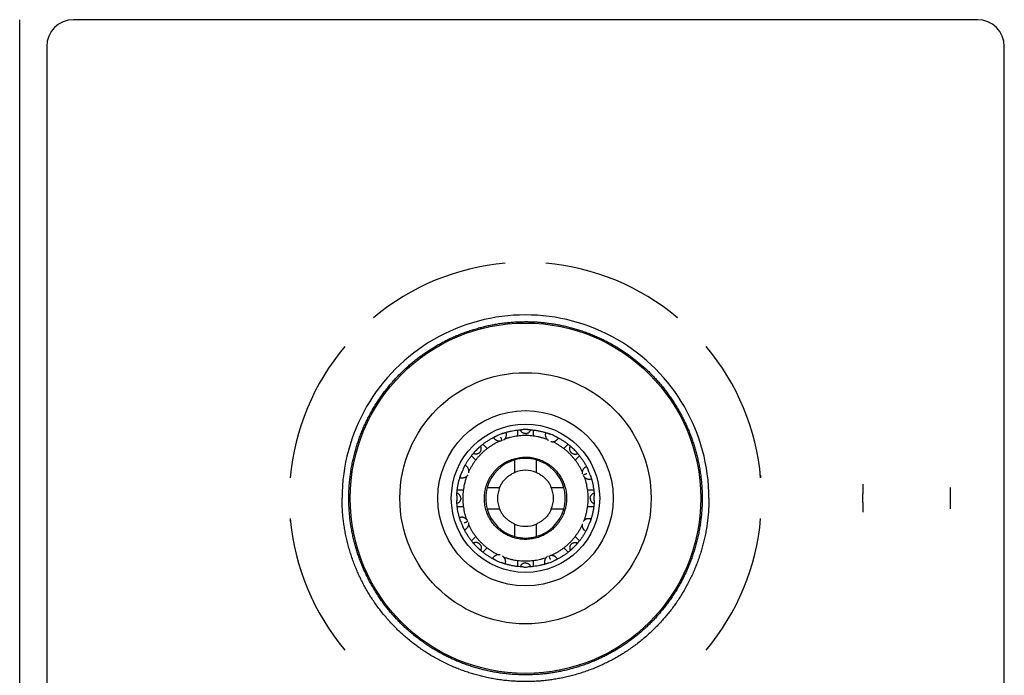
# Model space of a CAD drawing. Units: millimetres. Extents: x 8 to 994, y 10 to 620.
# Drawn here: x 449 to 521, y 235 to 283 of the extents above; entities that cross this region are included whole.
import ezdxf

# ---------------------------------------------------------------- set-up
doc = ezdxf.new("R2010")
doc.units = ezdxf.units.MM

msp = doc.modelspace()

# ---------------------------------------------------------------- linework, layer by layer
at = {"color": 7, "linetype": 'Continuous', "lineweight": 30}
for p, q in [((448.5, 212.5), (448.5, 283.5)), ((519.507, 283.5), (452.493, 283.5)), ((450.5, 281.507), (450.5, 214.493)), ((521.5, 214.493), (521.5, 281.507)), ((480.113, 264.479), (480.169, 264.5)), ((497.208, 261.445), (497.21, 261.439)), ((497.224, 261.428), (497.209, 261.439)), ((485.4, 253.065), (485.4, 252.61)), ((486.6, 252.61), (486.6, 253.065)), ((483.165, 251.683), (482.843, 252.005)), ((489.157, 252.005), (488.835, 251.683)), ((481.995, 251.157), (482.316, 250.835)), ((489.684, 250.835), (490.005, 251.157)), ((485.2, 250.657), (485.2, 250.839)), ((486.8, 250.839), (486.8, 250.657)), ((503.413, 249.725), (503.431, 249.542)), ((511, 249.042), (511, 248.317)), ((481.39, 248.6), (480.935, 248.6)), ((483.161, 248.8), (483.343, 248.8)), ((488.657, 248.8), (488.839, 248.8)), ((491.065, 248.6), (490.61, 248.6)), ((511, 247.683), (511, 248.317)), ((517.5, 248.016), (517.5, 248.789)), ((511, 247.683), (511, 246.958)), ((517.5, 247.984), (517.5, 248.016)), ((517.5, 247.211), (517.5, 247.984)), ((480.935, 247.4), (481.39, 247.4)), ((483.343, 247.2), (483.161, 247.2)), ((488.839, 247.2), (488.657, 247.2)), ((490.61, 247.4), (491.065, 247.4)), ((468.587, 246.275), (468.569, 246.458)), ((485.2, 245.161), (485.2, 245.343)), ((486.8, 245.343), (486.8, 245.161)), ((482.316, 245.165), (481.995, 244.843)), ((490.005, 244.843), (489.684, 245.165)), ((482.843, 243.995), (483.165, 244.316)), ((488.835, 244.316), (489.157, 243.995)), ((485.4, 243.39), (485.4, 242.935)), ((486.6, 242.935), (486.6, 243.39))]:
    msp.add_line(p, q, dxfattribs=at)
for radius in [13, 9.315, 6.5, 5.5]:
    msp.add_circle((486, 248), radius, dxfattribs=at)
for radius, start, end in [(17.5, 94.94433, 130.05567), (17.5, 49.94433, 85.05567), (13.6, 359.99921, 180.00079), (17.5, 139.94433, 175.05567), (17.5, 4.94433, 40.05567), (5.1, 109.75296, 114.24704), (5.1, 88.07284, 91.92716), (5.1, 64.75296, 69.24704), (5.1, 133.07284, 136.92716), (5.1, 43.07284, 46.92716), (2.95, 105.73488, 164.26405), (2.95, 74.26512, 105.73488), (2.95, 15.73595, 74.26512), (5.1, 154.75296, 159.24704), (2.075, 67.32611, 112.6774), (5.1, 19.75296, 24.24704), (2.95, 164.26512, 195.73488), (2.075, 157.32142, 202.6774), (2.075, 337.32142, 22.6774), (2.95, 344.26512, 15.73488), (5.1, 178.07284, 181.92716), (5.1, 358.07284, 1.92716), (2.95, 195.73595, 254.26512), (2.95, 285.73488, 344.26405), (17.5, 184.94433, 220.05567), (5.1, 199.75296, 204.24704), (2.075, 247.32611, 292.6774), (5.1, 334.75296, 339.24704), (17.5, 319.94433, 355.05567), (2.95, 254.26512, 285.73488), (5.1, 223.07284, 226.92716), (5.1, 313.07284, 316.92716), (5.1, 244.75296, 249.24704), (5.1, 289.75296, 294.24704), (5.1, 268.07284, 271.92716)]:
    msp.add_arc((486, 248), radius, start, end, dxfattribs=at)
for centre, major_axis, start_param, end_param in [((452.508, 281.492), (-1.425, 1.425), 5.501585, 7.064785), ((519.492, 281.492), (-1.425, -1.425), 2.359993, 3.923193)]:
    msp.add_ellipse(centre, major_axis=major_axis, ratio=0.992433, start_param=start_param, end_param=end_param, dxfattribs=at)
for points, knots in [([(480.173, 264.5), (480.172, 264.5), (480.169, 264.5), (480.169, 264.5), (480.169, 264.5)], [0, 0, 0, 0, 0.441315, 1, 1, 1, 1]), ([(491.831, 264.5), (491.831, 264.5), (491.83, 264.5), (491.827, 264.5), (491.826, 264.5)], [0, 0, 0, 0, 0.585295, 1, 1, 1, 1]), ([(472.9, 248), (472.901, 248.128), (472.903, 248.385), (472.921, 248.77), (472.949, 249.154), (472.989, 249.537), (473.04, 249.922), (473.103, 250.307), (473.178, 250.694), (473.265, 251.078), (473.363, 251.459), (473.47, 251.827), (473.584, 252.182), (473.704, 252.524), (473.834, 252.862), (473.973, 253.196), (474.121, 253.527), (474.278, 253.853), (474.445, 254.174), (474.623, 254.497), (474.813, 254.819), (475.016, 255.142), (475.228, 255.458), (475.446, 255.763), (475.668, 256.056), (475.895, 256.339), (476.129, 256.615), (476.371, 256.884), (476.62, 257.147), (476.876, 257.403), (477.14, 257.651), (477.414, 257.897), (477.701, 258.138), (477.999, 258.375), (478.304, 258.603), (478.61, 258.819), (478.917, 259.022), (479.224, 259.214), (479.537, 259.397), (479.854, 259.571), (480.176, 259.736), (480.503, 259.893), (480.834, 260.04), (481.174, 260.181), (481.524, 260.314), (481.884, 260.439), (482.247, 260.553), (482.608, 260.655), (482.965, 260.745), (483.318, 260.824), (483.674, 260.893), (484.031, 260.953), (484.389, 261.002), (484.749, 261.042), (485.11, 261.071), (485.478, 261.091), (485.853, 261.101), (486.233, 261.1), (486.614, 261.087), (486.988, 261.064), (487.355, 261.031), (487.714, 260.989), (488.073, 260.937), (488.429, 260.874), (488.784, 260.802), (489.137, 260.721), (489.487, 260.629), (489.841, 260.526), (490.197, 260.411), (490.556, 260.284), (490.911, 260.146), (491.256, 260.001), (491.592, 259.848), (491.917, 259.689), (492.238, 259.521), (492.554, 259.345), (492.865, 259.159), (493.171, 258.965), (493.471, 258.763), (493.771, 258.549), (494.069, 258.322), (494.366, 258.083), (494.655, 257.836), (494.933, 257.585), (495.198, 257.33), (495.453, 257.072), (495.7, 256.807), (495.94, 256.536), (496.172, 256.258), (496.396, 255.974), (496.612, 255.683), (496.824, 255.382), (497.031, 255.07), (497.232, 254.746), (497.423, 254.417), (497.602, 254.088), (497.768, 253.759), (497.923, 253.432), (498.068, 253.1), (498.205, 252.765), (498.332, 252.425), (498.449, 252.083), (498.557, 251.737), (498.657, 251.383), (498.749, 251.02), (498.831, 250.648), (498.903, 250.274), (498.964, 249.898), (499.013, 249.521), (499.052, 249.142), (499.08, 248.761), (499.097, 248.381), (499.099, 248.127), (499.1, 248)], [0, 0, 0, 0, 0.009353, 0.018711, 0.028072, 0.037431, 0.046784, 0.056346, 0.065915, 0.075486, 0.085055, 0.094618, 0.103414, 0.112214, 0.121014, 0.12981, 0.138607, 0.147407, 0.156206, 0.165003, 0.174252, 0.183504, 0.192757, 0.202006, 0.210802, 0.219602, 0.228402, 0.237198, 0.245995, 0.254795, 0.263594, 0.272391, 0.28164, 0.290892, 0.300145, 0.309394, 0.31819, 0.32699, 0.33579, 0.344586, 0.353383, 0.362183, 0.370983, 0.379779, 0.389028, 0.39828, 0.407533, 0.416782, 0.425578, 0.434378, 0.443178, 0.451975, 0.460771, 0.469571, 0.478371, 0.487167, 0.496416, 0.505669, 0.514921, 0.52417, 0.532966, 0.541766, 0.550566, 0.559363, 0.568159, 0.576959, 0.585759, 0.594555, 0.603804, 0.613057, 0.622309, 0.631558, 0.640355, 0.649154, 0.657954, 0.666751, 0.675547, 0.684347, 0.693147, 0.701943, 0.711192, 0.720445, 0.729697, 0.738946, 0.747743, 0.756542, 0.765342, 0.774139, 0.782935, 0.791735, 0.800535, 0.809331, 0.81858, 0.827833, 0.837085, 0.846334, 0.855131, 0.863931, 0.87273, 0.881527, 0.890323, 0.899123, 0.907923, 0.916719, 0.925968, 0.935221, 0.944474, 0.953722, 0.962974, 0.972231, 0.981491, 0.990748, 1, 1, 1, 1]), ([(483.711, 252.557), (483.722, 252.563), (483.743, 252.574), (483.782, 252.593), (483.825, 252.613), (483.866, 252.632), (483.894, 252.645), (483.906, 252.65)], [0, 0, 0, 0, 0.2064181, 0.4187012, 0.6251586, 0.837762, 1, 1, 1, 1]), ([(484.276, 252.8), (484.292, 252.806), (484.324, 252.817), (484.371, 252.833), (484.416, 252.848), (484.453, 252.86), (484.473, 252.866), (484.481, 252.869)], [0, 0, 0, 0, 0.209698, 0.425203, 0.635054, 0.851284, 1, 1, 1, 1]), ([(484.36, 252.309), (484.369, 252.315), (484.396, 252.332), (484.436, 252.367), (484.48, 252.414), (484.516, 252.465), (484.546, 252.521), (484.569, 252.581), (484.583, 252.643), (484.59, 252.706), (484.589, 252.769), (484.58, 252.832), (484.568, 252.873), (484.562, 252.893)], [0, 0, 0, 0, 0.048792, 0.143913, 0.239034, 0.334155, 0.429275, 0.524396, 0.619517, 0.714638, 0.809758, 0.904879, 1, 1, 1, 1]), ([(487.627, 252.355), (487.61, 252.362), (487.521, 252.396), (487.358, 252.449), (487.137, 252.511), (486.913, 252.562), (486.686, 252.601), (486.459, 252.63), (486.23, 252.647), (486, 252.652), (485.771, 252.647), (485.542, 252.63), (485.315, 252.601), (485.089, 252.562), (484.867, 252.512), (484.654, 252.453), (484.516, 252.406), (484.45, 252.384)], [0, 0, 0, 0, 0.017256, 0.088033, 0.158811, 0.22959, 0.300371, 0.371153, 0.441937, 0.512723, 0.583354, 0.653984, 0.724612, 0.795238, 0.865863, 0.935226, 1, 1, 1, 1]), ([(485.617, 253.086), (485.617, 253.086), (485.618, 253.086), (485.626, 253.086), (485.638, 253.087), (485.656, 253.088), (485.677, 253.09), (485.704, 253.091), (485.733, 253.093), (485.764, 253.095), (485.796, 253.096), (485.818, 253.097), (485.828, 253.097)], [0, 0, 0, 0, 0.095879, 0.19472, 0.290489, 0.388699, 0.490488, 0.595211, 0.697604, 0.802656, 0.900303, 1, 1, 1, 1]), ([(486.172, 253.097), (486.185, 253.097), (486.213, 253.096), (486.251, 253.094), (486.286, 253.092), (486.316, 253.09), (486.341, 253.089), (486.36, 253.087), (486.374, 253.086), (486.382, 253.086), (486.383, 253.086), (486.383, 253.086)], [0, 0, 0, 0, 0.12518, 0.254828, 0.367955, 0.484792, 0.590925, 0.700422, 0.802204, 0.90697, 1, 1, 1, 1]), ([(487.715, 252.28), (487.706, 252.286), (487.679, 252.303), (487.64, 252.339), (487.597, 252.386), (487.562, 252.439), (487.533, 252.495), (487.511, 252.555), (487.497, 252.617), (487.492, 252.681), (487.494, 252.744), (487.504, 252.807), (487.517, 252.847), (487.523, 252.867)], [0, 0, 0, 0, 0.049046, 0.144141, 0.239236, 0.334332, 0.429427, 0.524523, 0.619618, 0.714714, 0.809809, 0.904905, 1, 1, 1, 1]), ([(487.604, 252.841), (487.615, 252.837), (487.638, 252.83), (487.679, 252.816), (487.724, 252.8), (487.767, 252.784), (487.795, 252.774), (487.807, 252.769)], [0, 0, 0, 0, 0.206418, 0.418701, 0.625158, 0.837762, 1, 1, 1, 1]), ([(488.175, 252.613), (488.19, 252.606), (488.221, 252.591), (488.266, 252.569), (488.308, 252.548), (488.342, 252.53), (488.361, 252.521), (488.369, 252.517)], [0, 0, 0, 0, 0.210011, 0.425839, 0.636002, 0.852552, 1, 1, 1, 1]), ([(484.072, 252.23), (484.054, 252.222), (483.967, 252.184), (483.815, 252.106), (483.614, 251.993), (483.42, 251.87), (483.233, 251.738), (483.051, 251.597), (482.877, 251.447), (482.711, 251.289), (482.553, 251.123), (482.403, 250.95), (482.263, 250.769), (482.131, 250.582), (482.009, 250.389), (481.899, 250.197), (481.835, 250.067), (481.804, 250.004)], [0, 0, 0, 0, 0.017216, 0.087999, 0.158783, 0.229566, 0.30035, 0.371133, 0.441918, 0.512702, 0.583333, 0.653964, 0.724597, 0.795231, 0.865868, 0.935246, 1, 1, 1, 1]), ([(482.517, 251.725), (482.527, 251.735), (482.547, 251.754), (482.576, 251.78), (482.602, 251.803), (482.624, 251.823), (482.643, 251.839), (482.657, 251.852), (482.668, 251.861), (482.674, 251.866), (482.675, 251.867), (482.675, 251.867)], [0, 0, 0, 0, 0.12518, 0.254828, 0.367955, 0.484792, 0.590925, 0.700422, 0.802204, 0.90697, 1, 1, 1, 1]), ([(484.187, 252.239), (484.176, 252.237), (484.145, 252.23), (484.091, 252.228), (484.028, 252.231), (483.965, 252.243), (483.905, 252.262), (483.848, 252.29), (483.794, 252.324), (483.745, 252.364), (483.702, 252.411), (483.664, 252.462), (483.645, 252.5), (483.636, 252.519)], [0, 0, 0, 0, 0.049371, 0.144434, 0.239497, 0.33456, 0.429623, 0.524686, 0.619749, 0.714811, 0.809874, 0.904937, 1, 1, 1, 1]), ([(484.276, 252.267), (484.276, 252.267), (484.275, 252.269), (484.271, 252.28), (484.263, 252.3), (484.251, 252.329), (484.236, 252.366), (484.219, 252.407), (484.201, 252.452), (484.183, 252.498), (484.17, 252.528), (484.164, 252.543)], [0, 0, 0, 0, 0.052984, 0.169124, 0.289908, 0.413638, 0.538342, 0.659744, 0.77821, 0.892139, 1, 1, 1, 1]), ([(487.887, 252.207), (487.898, 252.204), (487.929, 252.197), (487.982, 252.194), (488.046, 252.196), (488.108, 252.207), (488.169, 252.225), (488.227, 252.251), (488.281, 252.285), (488.331, 252.324), (488.375, 252.37), (488.413, 252.421), (488.433, 252.458), (488.443, 252.477)], [0, 0, 0, 0, 0.049609, 0.144648, 0.239687, 0.334726, 0.429765, 0.524804, 0.619843, 0.714883, 0.809922, 0.904961, 1, 1, 1, 1]), ([(490.23, 249.929), (490.222, 249.946), (490.184, 250.033), (490.106, 250.186), (489.993, 250.386), (489.87, 250.58), (489.738, 250.768), (489.597, 250.949), (489.447, 251.123), (489.289, 251.289), (489.123, 251.447), (488.949, 251.597), (488.769, 251.738), (488.581, 251.869), (488.389, 251.991), (488.196, 252.101), (488.066, 252.165), (488.003, 252.196)], [0, 0, 0, 0, 0.017181, 0.087979, 0.158772, 0.229563, 0.300351, 0.371138, 0.441923, 0.512707, 0.583336, 0.653965, 0.724594, 0.795223, 0.865851, 0.935218, 1, 1, 1, 1]), ([(489.325, 251.867), (489.325, 251.867), (489.326, 251.866), (489.332, 251.861), (489.341, 251.853), (489.354, 251.842), (489.371, 251.827), (489.391, 251.81), (489.413, 251.79), (489.436, 251.769), (489.459, 251.747), (489.475, 251.733), (489.483, 251.725)], [0, 0, 0, 0, 0.095879, 0.19472, 0.290489, 0.388699, 0.490488, 0.595211, 0.697604, 0.802656, 0.900303, 1, 1, 1, 1]), ([(482.133, 251.325), (482.133, 251.325), (482.134, 251.326), (482.139, 251.332), (482.147, 251.341), (482.158, 251.354), (482.173, 251.371), (482.19, 251.391), (482.21, 251.413), (482.231, 251.436), (482.253, 251.459), (482.267, 251.475), (482.275, 251.483)], [0, 0, 0, 0, 0.095879, 0.19472, 0.290489, 0.388699, 0.490488, 0.595211, 0.697604, 0.802656, 0.900303, 1, 1, 1, 1]), ([(489.725, 251.483), (489.735, 251.473), (489.754, 251.453), (489.78, 251.424), (489.803, 251.398), (489.823, 251.376), (489.839, 251.357), (489.852, 251.343), (489.861, 251.332), (489.866, 251.326), (489.867, 251.325), (489.867, 251.325)], [0, 0, 0, 0, 0.12518, 0.254828, 0.367955, 0.484792, 0.590925, 0.700422, 0.802204, 0.90697, 1, 1, 1, 1]), ([(481.793, 249.888), (481.796, 249.898), (481.803, 249.929), (481.806, 249.982), (481.804, 250.046), (481.793, 250.108), (481.775, 250.169), (481.749, 250.227), (481.715, 250.281), (481.676, 250.331), (481.63, 250.375), (481.579, 250.413), (481.542, 250.433), (481.523, 250.443)], [0, 0, 0, 0, 0.047504, 0.142753, 0.238003, 0.333253, 0.428502, 0.523752, 0.619002, 0.714251, 0.809501, 0.90475, 1, 1, 1, 1]), ([(482.95, 248), (482.951, 248.064), (482.953, 248.192), (482.972, 248.382), (483.002, 248.572), (483.044, 248.759), (483.097, 248.943), (483.162, 249.124), (483.241, 249.305), (483.335, 249.487), (483.444, 249.668), (483.565, 249.84), (483.698, 250.004), (483.838, 250.154), (483.982, 250.289), (484.13, 250.411), (484.285, 250.524), (484.447, 250.627), (484.615, 250.719), (484.788, 250.801), (484.972, 250.874), (485.167, 250.937), (485.372, 250.987), (485.579, 251.024), (485.789, 251.045), (485.994, 251.052), (486.192, 251.046), (486.383, 251.028), (486.572, 250.998), (486.759, 250.956), (486.943, 250.903), (487.123, 250.838), (487.305, 250.759), (487.487, 250.665), (487.668, 250.556), (487.84, 250.435), (488.004, 250.302), (488.153, 250.163), (488.289, 250.018), (488.411, 249.871), (488.524, 249.716), (488.627, 249.554), (488.719, 249.386), (488.801, 249.212), (488.874, 249.028), (488.937, 248.833), (488.987, 248.628), (489.023, 248.421), (489.046, 248.211), (489.049, 248.07), (489.05, 248)], [0, 0, 0, 0, 0.019995, 0.039997, 0.060003, 0.08001, 0.100016, 0.120021, 0.140024, 0.162026, 0.184026, 0.206025, 0.228023, 0.25002, 0.270019, 0.290017, 0.310015, 0.330013, 0.350011, 0.370009, 0.390007, 0.412005, 0.434002, 0.456001, 0.478, 0.5, 0.520001, 0.540001, 0.56, 0.579999, 0.599998, 0.619996, 0.639994, 0.661991, 0.683988, 0.705985, 0.727982, 0.74998, 0.769978, 0.789977, 0.809976, 0.829977, 0.849978, 0.869981, 0.889985, 0.911991, 0.933997, 0.956003, 0.978006, 1, 1, 1, 1]), ([(485.2, 249.915), (485.2, 249.915), (485.2, 249.916), (485.2, 249.923), (485.2, 249.935), (485.2, 249.952), (485.2, 249.973), (485.2, 249.998), (485.2, 250.027), (485.2, 250.06), (485.2, 250.097), (485.2, 250.138), (485.2, 250.182), (485.2, 250.231), (485.2, 250.282), (485.2, 250.337), (485.2, 250.395), (485.2, 250.468), (485.2, 250.555), (485.2, 250.623), (485.2, 250.657)], [0, 0, 0, 0, 0.048546, 0.097445, 0.14745, 0.197832, 0.246375, 0.295737, 0.345101, 0.395287, 0.445752, 0.496532, 0.548278, 0.600345, 0.65434, 0.708686, 0.764125, 0.819937, 0.909176, 1, 1, 1, 1]), ([(486.8, 250.657), (486.8, 250.636), (486.8, 250.593), (486.8, 250.529), (486.8, 250.465), (486.8, 250.403), (486.8, 250.343), (486.8, 250.285), (486.8, 250.229), (486.8, 250.177), (486.8, 250.129), (486.8, 250.084), (486.8, 250.044), (486.8, 250.009), (486.8, 249.98), (486.8, 249.956), (486.8, 249.937), (486.8, 249.924), (486.8, 249.916), (486.8, 249.915), (486.8, 249.915)], [0, 0, 0, 0, 0.056286, 0.112965, 0.170875, 0.22921, 0.285496, 0.342174, 0.4001, 0.458466, 0.514238, 0.570421, 0.627955, 0.685978, 0.738856, 0.792145, 0.846782, 0.901906, 0.950953, 1, 1, 1, 1]), ([(481.719, 249.714), (481.714, 249.705), (481.697, 249.679), (481.661, 249.64), (481.614, 249.597), (481.561, 249.562), (481.505, 249.533), (481.445, 249.511), (481.383, 249.497), (481.319, 249.492), (481.256, 249.494), (481.193, 249.504), (481.153, 249.517), (481.133, 249.523)], [0, 0, 0, 0, 0.04728, 0.142552, 0.237824, 0.333096, 0.428368, 0.52364, 0.618912, 0.714184, 0.809456, 0.904728, 1, 1, 1, 1]), ([(481.159, 249.604), (481.163, 249.615), (481.17, 249.638), (481.184, 249.679), (481.2, 249.724), (481.216, 249.767), (481.226, 249.795), (481.231, 249.807)], [0, 0, 0, 0, 0.206418, 0.4187011, 0.6251585, 0.8377619, 1, 1, 1, 1]), ([(481.387, 250.175), (481.394, 250.19), (481.409, 250.221), (481.431, 250.266), (481.452, 250.308), (481.47, 250.342), (481.479, 250.361), (481.483, 250.369)], [0, 0, 0, 0, 0.210011, 0.425839, 0.636002, 0.852552, 1, 1, 1, 1]), ([(490.239, 249.815), (490.237, 249.825), (490.23, 249.856), (490.228, 249.909), (490.231, 249.972), (490.243, 250.035), (490.262, 250.095), (490.29, 250.152), (490.324, 250.206), (490.364, 250.255), (490.411, 250.298), (490.462, 250.336), (490.5, 250.355), (490.519, 250.364)], [0, 0, 0, 0, 0.0473992, 0.1426592, 0.2379193, 0.3331794, 0.4284395, 0.5236996, 0.6189597, 0.7142197, 0.8094798, 0.9047399, 1, 1, 1, 1]), ([(490.267, 249.724), (490.267, 249.724), (490.269, 249.725), (490.28, 249.729), (490.3, 249.737), (490.329, 249.749), (490.366, 249.764), (490.407, 249.781), (490.452, 249.799), (490.498, 249.817), (490.528, 249.83), (490.543, 249.836)], [0, 0, 0, 0, 0.05175, 0.168041, 0.288983, 0.412874, 0.53774, 0.659301, 0.777921, 0.891999, 1, 1, 1, 1]), ([(490.557, 250.289), (490.563, 250.278), (490.574, 250.257), (490.593, 250.218), (490.613, 250.175), (490.632, 250.134), (490.645, 250.106), (490.65, 250.094)], [0, 0, 0, 0, 0.206418, 0.418701, 0.625158, 0.837762, 1, 1, 1, 1]), ([(490.8, 249.724), (490.806, 249.708), (490.817, 249.676), (490.833, 249.629), (490.848, 249.584), (490.86, 249.547), (490.866, 249.527), (490.869, 249.519)], [0, 0, 0, 0, 0.209698, 0.425203, 0.635054, 0.851284, 1, 1, 1, 1]), ([(481.159, 249.604), (481.155, 249.593), (481.148, 249.572), (481.141, 249.549), (481.136, 249.532), (481.133, 249.525), (481.133, 249.524), (481.133, 249.524)], [0, 0, 0, 0, 0.215524, 0.437179, 0.652745, 0.874668, 1, 1, 1, 1]), ([(481.645, 249.627), (481.638, 249.61), (481.603, 249.521), (481.551, 249.358), (481.489, 249.137), (481.438, 248.913), (481.399, 248.686), (481.371, 248.458), (481.353, 248.23), (481.351, 248.076), (481.35, 248)], [0, 0, 0, 0, 0.033183, 0.171315, 0.309452, 0.447592, 0.585728, 0.72385, 0.861947, 1, 1, 1, 1]), ([(490.31, 249.639), (490.315, 249.63), (490.332, 249.603), (490.367, 249.564), (490.414, 249.52), (490.465, 249.484), (490.521, 249.454), (490.581, 249.431), (490.643, 249.417), (490.706, 249.41), (490.769, 249.411), (490.832, 249.42), (490.873, 249.432), (490.893, 249.438)], [0, 0, 0, 0, 0.047209, 0.142488, 0.237767, 0.333046, 0.428325, 0.523604, 0.618883, 0.714163, 0.809442, 0.904721, 1, 1, 1, 1]), ([(490.65, 248), (490.649, 248.076), (490.647, 248.229), (490.629, 248.458), (490.601, 248.685), (490.562, 248.911), (490.512, 249.133), (490.453, 249.346), (490.407, 249.483), (490.384, 249.55)], [0, 0, 0, 0, 0.144939, 0.289923, 0.434934, 0.57996, 0.724989, 0.867427, 1, 1, 1, 1]), ([(480.903, 248.172), (480.903, 248.185), (480.904, 248.213), (480.906, 248.251), (480.908, 248.286), (480.91, 248.316), (480.911, 248.341), (480.913, 248.36), (480.914, 248.374), (480.914, 248.382), (480.914, 248.383), (480.914, 248.383)], [0, 0, 0, 0, 0.12518, 0.254828, 0.367955, 0.484792, 0.590925, 0.700422, 0.802204, 0.90697, 1, 1, 1, 1]), ([(483.343, 248.8), (483.364, 248.8), (483.407, 248.8), (483.471, 248.8), (483.535, 248.8), (483.597, 248.8), (483.657, 248.8), (483.715, 248.8), (483.771, 248.8), (483.823, 248.8), (483.871, 248.8), (483.916, 248.8), (483.956, 248.8), (483.991, 248.8), (484.02, 248.8), (484.044, 248.8), (484.063, 248.8), (484.076, 248.8), (484.084, 248.8), (484.085, 248.8), (484.085, 248.8)], [0, 0, 0, 0, 0.056286, 0.112965, 0.170875, 0.22921, 0.285496, 0.342174, 0.4001, 0.458466, 0.514238, 0.570421, 0.627955, 0.685978, 0.738856, 0.792145, 0.846782, 0.901906, 0.950953, 1, 1, 1, 1]), ([(487.915, 248.8), (487.915, 248.8), (487.916, 248.8), (487.923, 248.8), (487.935, 248.8), (487.952, 248.8), (487.973, 248.8), (487.998, 248.8), (488.027, 248.8), (488.06, 248.8), (488.097, 248.8), (488.138, 248.8), (488.182, 248.8), (488.231, 248.8), (488.282, 248.8), (488.337, 248.8), (488.395, 248.8), (488.468, 248.8), (488.555, 248.8), (488.623, 248.8), (488.657, 248.8)], [0, 0, 0, 0, 0.048546, 0.097445, 0.14745, 0.197832, 0.246375, 0.295737, 0.345101, 0.395287, 0.445752, 0.496532, 0.548278, 0.600345, 0.65434, 0.708686, 0.764125, 0.819937, 0.909176, 1, 1, 1, 1]), ([(491.086, 248.383), (491.086, 248.383), (491.086, 248.382), (491.086, 248.374), (491.087, 248.362), (491.088, 248.344), (491.09, 248.323), (491.091, 248.296), (491.093, 248.267), (491.095, 248.236), (491.096, 248.204), (491.097, 248.182), (491.097, 248.172)], [0, 0, 0, 0, 0.095879, 0.19472, 0.290489, 0.388699, 0.490488, 0.595211, 0.697604, 0.802656, 0.900303, 1, 1, 1, 1]), ([(499.6, 248), (499.599, 247.858), (499.596, 247.573), (499.575, 247.146), (499.542, 246.72), (499.495, 246.295), (499.435, 245.872), (499.361, 245.451), (499.277, 245.044), (499.183, 244.652), (499.081, 244.274), (498.969, 243.899), (498.845, 243.527), (498.711, 243.159), (498.562, 242.784), (498.397, 242.402), (498.215, 242.016), (498.021, 241.635), (497.815, 241.261), (497.598, 240.893), (497.369, 240.532), (497.135, 240.188), (496.899, 239.862), (496.66, 239.551), (496.412, 239.248), (496.156, 238.952), (495.891, 238.663), (495.61, 238.374), (495.311, 238.084), (494.995, 237.797), (494.67, 237.519), (494.337, 237.252), (493.995, 236.996), (493.646, 236.75), (493.298, 236.522), (492.955, 236.31), (492.615, 236.115), (492.27, 235.93), (491.92, 235.754), (491.565, 235.589), (491.194, 235.429), (490.808, 235.276), (490.406, 235.131), (490, 234.999), (489.589, 234.88), (489.175, 234.774), (488.758, 234.68), (488.35, 234.603), (487.952, 234.539), (487.563, 234.488), (487.174, 234.449), (486.783, 234.421), (486.392, 234.404), (485.988, 234.398), (485.573, 234.404), (485.146, 234.425), (484.72, 234.458), (484.295, 234.505), (483.872, 234.565), (483.451, 234.639), (483.044, 234.723), (482.652, 234.817), (482.274, 234.919), (481.899, 235.031), (481.527, 235.155), (481.159, 235.289), (480.784, 235.438), (480.402, 235.603), (480.016, 235.785), (479.635, 235.979), (479.261, 236.185), (478.893, 236.402), (478.532, 236.631), (478.188, 236.865), (477.862, 237.101), (477.551, 237.34), (477.248, 237.588), (476.952, 237.844), (476.663, 238.109), (476.374, 238.39), (476.084, 238.689), (475.797, 239.005), (475.519, 239.33), (475.252, 239.663), (474.996, 240.005), (474.75, 240.354), (474.522, 240.702), (474.31, 241.045), (474.115, 241.385), (473.93, 241.73), (473.754, 242.08), (473.589, 242.435), (473.429, 242.806), (473.276, 243.192), (473.131, 243.594), (472.999, 244), (472.88, 244.411), (472.774, 244.825), (472.68, 245.242), (472.603, 245.65), (472.539, 246.048), (472.488, 246.437), (472.449, 246.826), (472.421, 247.217), (472.403, 247.608), (472.401, 247.869), (472.4, 248)], [0, 0, 0, 0, 0.01, 0.02, 0.03, 0.04, 0.05, 0.06, 0.07, 0.079166, 0.088333, 0.0975, 0.106667, 0.115833, 0.125, 0.135, 0.145, 0.155, 0.165, 0.175, 0.185, 0.195, 0.204166, 0.213333, 0.2225, 0.231667, 0.240833, 0.25, 0.26, 0.27, 0.28, 0.29, 0.3, 0.31, 0.32, 0.329166, 0.338333, 0.3475, 0.356667, 0.365833, 0.375, 0.385, 0.395, 0.405, 0.415, 0.425, 0.435, 0.445, 0.454166, 0.463333, 0.4725, 0.481667, 0.490833, 0.5, 0.51, 0.52, 0.53, 0.54, 0.55, 0.56, 0.57, 0.579166, 0.588333, 0.5975, 0.606667, 0.615833, 0.625, 0.635, 0.645, 0.655, 0.665, 0.675, 0.685, 0.695, 0.704166, 0.713333, 0.7225, 0.731667, 0.740833, 0.75, 0.76, 0.77, 0.78, 0.79, 0.8, 0.81, 0.82, 0.829166, 0.838333, 0.8475, 0.856667, 0.865833, 0.875, 0.885, 0.895, 0.905, 0.915, 0.925, 0.935, 0.945, 0.954166, 0.963333, 0.9725, 0.981667, 0.990833, 1, 1, 1, 1]), ([(499.1, 248), (499.099, 247.872), (499.097, 247.615), (499.079, 247.23), (499.051, 246.846), (499.011, 246.463), (498.96, 246.078), (498.897, 245.693), (498.822, 245.306), (498.735, 244.922), (498.637, 244.541), (498.53, 244.173), (498.416, 243.818), (498.296, 243.476), (498.166, 243.138), (498.027, 242.804), (497.879, 242.473), (497.722, 242.147), (497.556, 241.826), (497.377, 241.503), (497.187, 241.181), (496.984, 240.858), (496.772, 240.542), (496.554, 240.237), (496.332, 239.944), (496.105, 239.661), (495.871, 239.385), (495.629, 239.116), (495.38, 238.853), (495.124, 238.597), (494.86, 238.349), (494.586, 238.103), (494.299, 237.862), (494.001, 237.625), (493.696, 237.397), (493.39, 237.181), (493.083, 236.978), (492.776, 236.786), (492.463, 236.603), (492.146, 236.429), (491.824, 236.264), (491.497, 236.107), (491.166, 235.96), (490.826, 235.819), (490.476, 235.686), (490.116, 235.561), (489.753, 235.447), (489.392, 235.345), (489.035, 235.255), (488.682, 235.176), (488.326, 235.107), (487.969, 235.047), (487.611, 234.998), (487.251, 234.958), (486.89, 234.929), (486.522, 234.909), (486.148, 234.899), (485.767, 234.9), (485.386, 234.913), (485.012, 234.936), (484.646, 234.969), (484.286, 235.011), (483.928, 235.063), (483.571, 235.125), (483.216, 235.198), (482.863, 235.279), (482.513, 235.371), (482.159, 235.474), (481.803, 235.589), (481.444, 235.716), (481.089, 235.853), (480.744, 235.999), (480.408, 236.151), (480.083, 236.311), (479.762, 236.479), (479.446, 236.655), (479.135, 236.841), (478.829, 237.035), (478.529, 237.237), (478.229, 237.451), (477.931, 237.678), (477.635, 237.917), (477.345, 238.164), (477.067, 238.415), (476.802, 238.67), (476.547, 238.928), (476.3, 239.193), (476.061, 239.464), (475.828, 239.742), (475.604, 240.026), (475.388, 240.317), (475.176, 240.618), (474.969, 240.93), (474.768, 241.254), (474.577, 241.583), (474.398, 241.912), (474.232, 242.241), (474.077, 242.568), (473.932, 242.9), (473.795, 243.235), (473.668, 243.574), (473.551, 243.917), (473.443, 244.263), (473.343, 244.617), (473.251, 244.98), (473.169, 245.352), (473.097, 245.726), (473.036, 246.102), (472.987, 246.479), (472.948, 246.858), (472.92, 247.239), (472.903, 247.619), (472.901, 247.873), (472.9, 248)], [0, 0, 0, 0, 0.009353, 0.018711, 0.028072, 0.037431, 0.046783, 0.056346, 0.065915, 0.075486, 0.085055, 0.094618, 0.103414, 0.112214, 0.121014, 0.12981, 0.138606, 0.147406, 0.156206, 0.165002, 0.174251, 0.183504, 0.192757, 0.202005, 0.210802, 0.219602, 0.228401, 0.237198, 0.245994, 0.254794, 0.263594, 0.27239, 0.281639, 0.290892, 0.300144, 0.309393, 0.31819, 0.326989, 0.335789, 0.344586, 0.353382, 0.362182, 0.370982, 0.379778, 0.389027, 0.39828, 0.407532, 0.416781, 0.425578, 0.434377, 0.443177, 0.451974, 0.46077, 0.46957, 0.47837, 0.487166, 0.496415, 0.505667, 0.51492, 0.524169, 0.532965, 0.541765, 0.550565, 0.559361, 0.568158, 0.576958, 0.585757, 0.594554, 0.603803, 0.613055, 0.622308, 0.631557, 0.640353, 0.649153, 0.657953, 0.666749, 0.675546, 0.684346, 0.693145, 0.701942, 0.711191, 0.720443, 0.729696, 0.738945, 0.747741, 0.756541, 0.765341, 0.774137, 0.782934, 0.791733, 0.800533, 0.80933, 0.818578, 0.827831, 0.837084, 0.846333, 0.855129, 0.863929, 0.872729, 0.881525, 0.890321, 0.899121, 0.907921, 0.916717, 0.925966, 0.935219, 0.944472, 0.95372, 0.962972, 0.97223, 0.98149, 0.990748, 1, 1, 1, 1]), ([(480.914, 247.617), (480.914, 247.617), (480.914, 247.618), (480.914, 247.626), (480.913, 247.638), (480.912, 247.656), (480.91, 247.677), (480.909, 247.704), (480.907, 247.733), (480.905, 247.764), (480.904, 247.796), (480.903, 247.818), (480.903, 247.828)], [0, 0, 0, 0, 0.0958787, 0.1947198, 0.2904888, 0.3886989, 0.4904884, 0.595211, 0.697604, 0.8026562, 0.9003033, 1, 1, 1, 1]), ([(481.35, 248), (481.351, 247.924), (481.353, 247.771), (481.371, 247.542), (481.399, 247.315), (481.438, 247.089), (481.488, 246.867), (481.547, 246.654), (481.593, 246.517), (481.616, 246.45)], [0, 0, 0, 0, 0.144939, 0.289923, 0.434934, 0.57996, 0.724989, 0.867427, 1, 1, 1, 1]), ([(489.05, 248), (489.049, 247.936), (489.047, 247.808), (489.028, 247.618), (488.998, 247.428), (488.956, 247.241), (488.903, 247.057), (488.838, 246.876), (488.759, 246.695), (488.665, 246.513), (488.556, 246.332), (488.435, 246.16), (488.302, 245.996), (488.162, 245.846), (488.018, 245.711), (487.87, 245.589), (487.715, 245.476), (487.553, 245.373), (487.385, 245.281), (487.212, 245.199), (487.028, 245.126), (486.833, 245.063), (486.628, 245.013), (486.421, 244.976), (486.211, 244.955), (486.006, 244.948), (485.808, 244.954), (485.617, 244.972), (485.428, 245.002), (485.241, 245.044), (485.057, 245.097), (484.877, 245.162), (484.695, 245.241), (484.513, 245.335), (484.332, 245.444), (484.16, 245.565), (483.996, 245.698), (483.847, 245.837), (483.711, 245.982), (483.589, 246.129), (483.476, 246.284), (483.373, 246.446), (483.281, 246.614), (483.199, 246.788), (483.126, 246.972), (483.063, 247.167), (483.013, 247.372), (482.977, 247.579), (482.954, 247.789), (482.951, 247.93), (482.95, 248)], [0, 0, 0, 0, 0.019995, 0.039997, 0.060003, 0.08001, 0.100016, 0.120021, 0.140024, 0.162026, 0.184026, 0.206025, 0.228023, 0.25002, 0.270019, 0.290017, 0.310015, 0.330013, 0.350011, 0.370009, 0.390007, 0.412005, 0.434002, 0.456001, 0.478, 0.5, 0.520001, 0.540001, 0.56, 0.579999, 0.599998, 0.619996, 0.639994, 0.661991, 0.683988, 0.705985, 0.727982, 0.74998, 0.769978, 0.789977, 0.809976, 0.829977, 0.849978, 0.869981, 0.889985, 0.911991, 0.933997, 0.956003, 0.978006, 1, 1, 1, 1]), ([(490.355, 246.373), (490.362, 246.39), (490.397, 246.479), (490.449, 246.642), (490.511, 246.863), (490.562, 247.087), (490.601, 247.314), (490.629, 247.542), (490.647, 247.77), (490.649, 247.924), (490.65, 248)], [0, 0, 0, 0, 0.033183, 0.171315, 0.309452, 0.447592, 0.585728, 0.72385, 0.861947, 1, 1, 1, 1]), ([(491.097, 247.828), (491.097, 247.815), (491.096, 247.787), (491.094, 247.749), (491.092, 247.714), (491.09, 247.684), (491.089, 247.659), (491.087, 247.64), (491.086, 247.626), (491.086, 247.618), (491.086, 247.617), (491.086, 247.617)], [0, 0, 0, 0, 0.12518, 0.254828, 0.367955, 0.484792, 0.590925, 0.700422, 0.802204, 0.90697, 1, 1, 1, 1]), ([(484.085, 247.2), (484.085, 247.2), (484.084, 247.2), (484.077, 247.2), (484.065, 247.2), (484.048, 247.2), (484.027, 247.2), (484.002, 247.2), (483.973, 247.2), (483.94, 247.2), (483.903, 247.2), (483.862, 247.2), (483.817, 247.2), (483.769, 247.2), (483.718, 247.2), (483.662, 247.2), (483.605, 247.2), (483.532, 247.2), (483.445, 247.2), (483.377, 247.2), (483.343, 247.2)], [0, 0, 0, 0, 0.0487225, 0.0974453, 0.1476376, 0.1978313, 0.246536, 0.2952425, 0.3452637, 0.3952869, 0.4459085, 0.4965319, 0.5484378, 0.6003451, 0.6545151, 0.708686, 0.764311, 0.8199363, 0.9091758, 1, 1, 1, 1]), ([(488.657, 247.2), (488.636, 247.2), (488.593, 247.2), (488.529, 247.2), (488.465, 247.2), (488.403, 247.2), (488.343, 247.2), (488.285, 247.2), (488.229, 247.2), (488.177, 247.2), (488.129, 247.2), (488.084, 247.2), (488.044, 247.2), (488.009, 247.2), (487.979, 247.2), (487.956, 247.2), (487.937, 247.2), (487.924, 247.2), (487.916, 247.2), (487.915, 247.2), (487.915, 247.2)], [0, 0, 0, 0, 0.056482, 0.112965, 0.171087, 0.22921, 0.285692, 0.342174, 0.400321, 0.458466, 0.514445, 0.570421, 0.628201, 0.685977, 0.739062, 0.792144, 0.847026, 0.901906, 0.950773, 1, 1, 1, 1]), ([(481.69, 246.361), (481.685, 246.37), (481.668, 246.397), (481.633, 246.436), (481.586, 246.48), (481.535, 246.516), (481.479, 246.546), (481.419, 246.569), (481.357, 246.583), (481.294, 246.59), (481.231, 246.589), (481.168, 246.58), (481.127, 246.568), (481.107, 246.562)], [0, 0, 0, 0, 0.047209, 0.142488, 0.237767, 0.333046, 0.428325, 0.523604, 0.618883, 0.714163, 0.809442, 0.904721, 1, 1, 1, 1]), ([(481.2, 246.276), (481.194, 246.292), (481.183, 246.324), (481.167, 246.371), (481.152, 246.416), (481.14, 246.453), (481.134, 246.473), (481.131, 246.481)], [0, 0, 0, 0, 0.209698, 0.425203, 0.635054, 0.851284, 1, 1, 1, 1]), ([(481.733, 246.276), (481.733, 246.276), (481.731, 246.275), (481.72, 246.271), (481.7, 246.263), (481.671, 246.251), (481.634, 246.236), (481.593, 246.219), (481.548, 246.201), (481.502, 246.183), (481.472, 246.17), (481.457, 246.164)], [0, 0, 0, 0, 0.05175, 0.168041, 0.288983, 0.412874, 0.53774, 0.659301, 0.777921, 0.891999, 1, 1, 1, 1]), ([(481.761, 246.185), (481.763, 246.175), (481.77, 246.144), (481.772, 246.091), (481.769, 246.028), (481.757, 245.965), (481.738, 245.905), (481.71, 245.848), (481.676, 245.794), (481.636, 245.745), (481.589, 245.702), (481.538, 245.664), (481.5, 245.645), (481.481, 245.636)], [0, 0, 0, 0, 0.047399, 0.142659, 0.237919, 0.333179, 0.428439, 0.5237, 0.61896, 0.71422, 0.80948, 0.90474, 1, 1, 1, 1]), ([(481.77, 246.071), (481.778, 246.054), (481.816, 245.967), (481.894, 245.814), (482.007, 245.614), (482.13, 245.42), (482.262, 245.232), (482.403, 245.051), (482.553, 244.877), (482.711, 244.711), (482.877, 244.553), (483.051, 244.403), (483.231, 244.262), (483.419, 244.131), (483.611, 244.009), (483.804, 243.899), (483.934, 243.835), (483.997, 243.804)], [0, 0, 0, 0, 0.017181, 0.087979, 0.158772, 0.229563, 0.300351, 0.371138, 0.441923, 0.512707, 0.583336, 0.653965, 0.724594, 0.795223, 0.865851, 0.935218, 1, 1, 1, 1]), ([(485.2, 245.343), (485.2, 245.364), (485.2, 245.407), (485.2, 245.471), (485.2, 245.535), (485.2, 245.597), (485.2, 245.657), (485.2, 245.715), (485.2, 245.771), (485.2, 245.823), (485.2, 245.871), (485.2, 245.916), (485.2, 245.956), (485.2, 245.991), (485.2, 246.021), (485.2, 246.044), (485.2, 246.063), (485.2, 246.076), (485.2, 246.084), (485.2, 246.085), (485.2, 246.085)], [0, 0, 0, 0, 0.056482, 0.112965, 0.171087, 0.22921, 0.285692, 0.342174, 0.400321, 0.458466, 0.514445, 0.570421, 0.628201, 0.685977, 0.739062, 0.792144, 0.847026, 0.901906, 0.950773, 1, 1, 1, 1]), ([(486.8, 246.085), (486.8, 246.085), (486.8, 246.084), (486.8, 246.077), (486.8, 246.065), (486.8, 246.048), (486.8, 246.027), (486.8, 246.002), (486.8, 245.973), (486.8, 245.94), (486.8, 245.903), (486.8, 245.862), (486.8, 245.817), (486.8, 245.769), (486.8, 245.718), (486.8, 245.662), (486.8, 245.605), (486.8, 245.532), (486.8, 245.445), (486.8, 245.377), (486.8, 245.343)], [0, 0, 0, 0, 0.048722, 0.097445, 0.147638, 0.197831, 0.246536, 0.295242, 0.345264, 0.395287, 0.445909, 0.496532, 0.548438, 0.600345, 0.654515, 0.708686, 0.764311, 0.819936, 0.909176, 1, 1, 1, 1]), ([(490.207, 246.112), (490.204, 246.102), (490.197, 246.071), (490.194, 246.018), (490.196, 245.954), (490.207, 245.892), (490.225, 245.831), (490.251, 245.773), (490.285, 245.719), (490.324, 245.669), (490.37, 245.625), (490.421, 245.587), (490.458, 245.567), (490.477, 245.557)], [0, 0, 0, 0, 0.047504, 0.142753, 0.238003, 0.333253, 0.428502, 0.523752, 0.619002, 0.714251, 0.809501, 0.90475, 1, 1, 1, 1]), ([(490.281, 246.286), (490.286, 246.295), (490.303, 246.321), (490.339, 246.36), (490.386, 246.403), (490.439, 246.438), (490.495, 246.467), (490.555, 246.489), (490.617, 246.503), (490.681, 246.508), (490.744, 246.506), (490.807, 246.496), (490.847, 246.483), (490.867, 246.477)], [0, 0, 0, 0, 0.04728, 0.142552, 0.237824, 0.333096, 0.428368, 0.52364, 0.618912, 0.714184, 0.809456, 0.904728, 1, 1, 1, 1]), ([(490.841, 246.396), (490.837, 246.385), (490.83, 246.362), (490.816, 246.321), (490.8, 246.276), (490.784, 246.233), (490.774, 246.205), (490.769, 246.193)], [0, 0, 0, 0, 0.206418, 0.418701, 0.625159, 0.837762, 1, 1, 1, 1]), ([(490.841, 246.396), (490.845, 246.407), (490.852, 246.428), (490.859, 246.451), (490.864, 246.468), (490.867, 246.475), (490.867, 246.476), (490.867, 246.476)], [0, 0, 0, 0, 0.215524, 0.437179, 0.652745, 0.874668, 1, 1, 1, 1]), ([(481.443, 245.711), (481.437, 245.722), (481.426, 245.743), (481.407, 245.782), (481.387, 245.825), (481.368, 245.866), (481.355, 245.894), (481.35, 245.906)], [0, 0, 0, 0, 0.206418, 0.418701, 0.625158, 0.837762, 1, 1, 1, 1]), ([(487.928, 243.77), (487.946, 243.778), (488.033, 243.816), (488.185, 243.894), (488.386, 244.007), (488.58, 244.13), (488.767, 244.262), (488.949, 244.403), (489.123, 244.553), (489.289, 244.711), (489.447, 244.877), (489.597, 245.05), (489.737, 245.231), (489.869, 245.418), (489.991, 245.611), (490.101, 245.803), (490.165, 245.933), (490.196, 245.996)], [0, 0, 0, 0, 0.0172164, 0.0879995, 0.1587827, 0.2295661, 0.3003497, 0.3711335, 0.4419176, 0.512702, 0.5833326, 0.6539639, 0.7245965, 0.7952309, 0.8658677, 0.9352464, 1, 1, 1, 1]), ([(490.613, 245.825), (490.606, 245.81), (490.591, 245.779), (490.569, 245.734), (490.548, 245.692), (490.53, 245.658), (490.521, 245.639), (490.517, 245.631)], [0, 0, 0, 0, 0.2100108, 0.4258394, 0.6360022, 0.8525521, 1, 1, 1, 1]), ([(482.275, 244.517), (482.266, 244.526), (482.249, 244.545), (482.223, 244.573), (482.2, 244.599), (482.179, 244.622), (482.162, 244.641), (482.149, 244.656), (482.14, 244.667), (482.134, 244.674), (482.133, 244.675), (482.133, 244.675)], [0, 0, 0, 0, 0.116497, 0.236136, 0.352754, 0.473466, 0.579445, 0.688793, 0.790179, 0.894533, 1, 1, 1, 1]), ([(489.867, 244.675), (489.867, 244.675), (489.866, 244.674), (489.86, 244.667), (489.852, 244.657), (489.839, 244.643), (489.824, 244.626), (489.807, 244.606), (489.787, 244.584), (489.766, 244.561), (489.746, 244.539), (489.732, 244.524), (489.725, 244.517)], [0, 0, 0, 0, 0.100366, 0.20367, 0.304022, 0.40725, 0.508197, 0.612005, 0.714366, 0.819393, 0.908984, 1, 1, 1, 1]), ([(482.675, 244.133), (482.675, 244.133), (482.674, 244.134), (482.667, 244.14), (482.657, 244.148), (482.643, 244.161), (482.626, 244.176), (482.606, 244.193), (482.584, 244.213), (482.561, 244.234), (482.539, 244.254), (482.524, 244.268), (482.517, 244.275)], [0, 0, 0, 0, 0.1003658, 0.2036702, 0.3040225, 0.4072497, 0.5081971, 0.6120052, 0.7143663, 0.8193927, 0.9089837, 1, 1, 1, 1]), ([(489.483, 244.275), (489.474, 244.266), (489.455, 244.249), (489.427, 244.223), (489.401, 244.2), (489.378, 244.179), (489.359, 244.162), (489.344, 244.149), (489.333, 244.14), (489.326, 244.134), (489.325, 244.133), (489.325, 244.133)], [0, 0, 0, 0, 0.116497, 0.236136, 0.352754, 0.473466, 0.579445, 0.688793, 0.790179, 0.894533, 1, 1, 1, 1]), ([(484.113, 243.793), (484.102, 243.796), (484.071, 243.803), (484.018, 243.806), (483.954, 243.804), (483.892, 243.793), (483.831, 243.775), (483.773, 243.749), (483.719, 243.715), (483.669, 243.676), (483.625, 243.63), (483.587, 243.579), (483.567, 243.542), (483.557, 243.523)], [0, 0, 0, 0, 0.049609, 0.144648, 0.239687, 0.334726, 0.429765, 0.524804, 0.619843, 0.714883, 0.809922, 0.904961, 1, 1, 1, 1]), ([(483.825, 243.387), (483.81, 243.394), (483.779, 243.409), (483.734, 243.431), (483.692, 243.452), (483.658, 243.47), (483.639, 243.479), (483.631, 243.483)], [0, 0, 0, 0, 0.210011, 0.425839, 0.636002, 0.852552, 1, 1, 1, 1]), ([(484.396, 243.159), (484.385, 243.163), (484.362, 243.17), (484.321, 243.184), (484.276, 243.2), (484.233, 243.216), (484.205, 243.226), (484.193, 243.231)], [0, 0, 0, 0, 0.206418, 0.418701, 0.625158, 0.837762, 1, 1, 1, 1]), ([(484.285, 243.72), (484.294, 243.714), (484.321, 243.697), (484.36, 243.661), (484.403, 243.614), (484.438, 243.561), (484.467, 243.505), (484.489, 243.445), (484.503, 243.383), (484.508, 243.319), (484.506, 243.256), (484.496, 243.193), (484.483, 243.153), (484.477, 243.133)], [0, 0, 0, 0, 0.049046, 0.144141, 0.239236, 0.334332, 0.429427, 0.524523, 0.619618, 0.714714, 0.809809, 0.904905, 1, 1, 1, 1]), ([(484.373, 243.645), (484.39, 243.638), (484.479, 243.604), (484.642, 243.551), (484.863, 243.489), (485.087, 243.438), (485.314, 243.399), (485.541, 243.37), (485.77, 243.353), (486, 243.348), (486.229, 243.353), (486.458, 243.37), (486.685, 243.399), (486.911, 243.438), (487.133, 243.488), (487.346, 243.547), (487.484, 243.594), (487.55, 243.616)], [0, 0, 0, 0, 0.017256, 0.088033, 0.158811, 0.22959, 0.300371, 0.371153, 0.441937, 0.512723, 0.583354, 0.653984, 0.724612, 0.795238, 0.865863, 0.935226, 1, 1, 1, 1]), ([(487.64, 243.691), (487.631, 243.685), (487.604, 243.668), (487.564, 243.633), (487.52, 243.586), (487.484, 243.535), (487.454, 243.479), (487.431, 243.419), (487.417, 243.357), (487.41, 243.294), (487.411, 243.231), (487.42, 243.168), (487.432, 243.127), (487.438, 243.107)], [0, 0, 0, 0, 0.048792, 0.143913, 0.239034, 0.334155, 0.429275, 0.524396, 0.619517, 0.714638, 0.809758, 0.904879, 1, 1, 1, 1]), ([(487.724, 243.2), (487.708, 243.194), (487.676, 243.183), (487.629, 243.167), (487.584, 243.152), (487.547, 243.14), (487.527, 243.134), (487.519, 243.131)], [0, 0, 0, 0, 0.209698, 0.425203, 0.635054, 0.851284, 1, 1, 1, 1]), ([(487.724, 243.733), (487.724, 243.733), (487.725, 243.731), (487.729, 243.72), (487.737, 243.7), (487.749, 243.671), (487.764, 243.634), (487.781, 243.593), (487.799, 243.548), (487.817, 243.502), (487.83, 243.472), (487.836, 243.457)], [0, 0, 0, 0, 0.052984, 0.169124, 0.289908, 0.413638, 0.538342, 0.659744, 0.77821, 0.892139, 1, 1, 1, 1]), ([(487.813, 243.761), (487.824, 243.763), (487.855, 243.77), (487.909, 243.772), (487.972, 243.769), (488.035, 243.757), (488.095, 243.738), (488.152, 243.71), (488.206, 243.676), (488.255, 243.636), (488.298, 243.589), (488.336, 243.538), (488.355, 243.5), (488.364, 243.481)], [0, 0, 0, 0, 0.0493714, 0.1444343, 0.2394972, 0.33456, 0.4296229, 0.5246857, 0.6197486, 0.7148114, 0.8098743, 0.9049371, 1, 1, 1, 1]), ([(488.289, 243.443), (488.278, 243.437), (488.257, 243.426), (488.218, 243.407), (488.175, 243.387), (488.134, 243.368), (488.106, 243.355), (488.094, 243.35)], [0, 0, 0, 0, 0.206418, 0.418701, 0.625159, 0.837762, 1, 1, 1, 1]), ([(485.828, 242.903), (485.815, 242.903), (485.787, 242.904), (485.749, 242.906), (485.714, 242.908), (485.684, 242.91), (485.659, 242.911), (485.64, 242.913), (485.626, 242.914), (485.618, 242.914), (485.617, 242.914), (485.617, 242.914)], [0, 0, 0, 0, 0.12518, 0.254828, 0.367955, 0.484792, 0.590925, 0.700422, 0.802204, 0.90697, 1, 1, 1, 1]), ([(486.383, 242.914), (486.383, 242.914), (486.382, 242.914), (486.374, 242.914), (486.362, 242.913), (486.344, 242.912), (486.323, 242.91), (486.296, 242.909), (486.267, 242.907), (486.236, 242.905), (486.204, 242.904), (486.182, 242.903), (486.172, 242.903)], [0, 0, 0, 0, 0.095879, 0.19472, 0.290489, 0.388699, 0.490488, 0.595211, 0.697604, 0.802656, 0.900303, 1, 1, 1, 1])]:
    msp.add_open_spline(points, degree=3, knots=knots, dxfattribs=at)
for points in [[(484.481, 252.869), (484.555, 252.891), (484.703, 252.935), (484.929, 252.988), (485.156, 253.031), (485.386, 253.065), (485.54, 253.079), (485.617, 253.086)], [(486, 252.8), (485.979, 252.801), (485.936, 252.803), (485.874, 252.819), (485.814, 252.844), (485.76, 252.878), (485.712, 252.92), (485.671, 252.97), (485.638, 253.025), (485.624, 253.065), (485.617, 253.086)], [(486, 252.8), (486.021, 252.801), (486.064, 252.803), (486.126, 252.819), (486.186, 252.844), (486.24, 252.878), (486.288, 252.92), (486.329, 252.97), (486.362, 253.025), (486.376, 253.065), (486.383, 253.086)], [(486.383, 253.086), (486.466, 253.078), (486.632, 253.063), (486.879, 253.026), (487.123, 252.977), (487.366, 252.916), (487.524, 252.866), (487.604, 252.841)], [(482.606, 251.394), (482.62, 251.41), (482.649, 251.441), (482.682, 251.497), (482.706, 251.556), (482.721, 251.619), (482.725, 251.683), (482.719, 251.747), (482.703, 251.809), (482.684, 251.848), (482.675, 251.867)], [(482.675, 251.867), (482.739, 251.92), (482.866, 252.027), (483.068, 252.175), (483.275, 252.313), (483.489, 252.442), (483.637, 252.519), (483.711, 252.557)], [(488.369, 252.517), (488.436, 252.48), (488.572, 252.406), (488.77, 252.284), (488.961, 252.154), (489.147, 252.016), (489.266, 251.917), (489.325, 251.867)], [(489.394, 251.394), (489.38, 251.41), (489.351, 251.441), (489.318, 251.497), (489.294, 251.556), (489.279, 251.619), (489.275, 251.683), (489.281, 251.747), (489.297, 251.809), (489.316, 251.848), (489.325, 251.867)], [(481.483, 250.369), (481.52, 250.436), (481.594, 250.572), (481.716, 250.77), (481.846, 250.961), (481.984, 251.147), (482.083, 251.266), (482.133, 251.325)], [(482.606, 251.394), (482.59, 251.38), (482.559, 251.351), (482.503, 251.318), (482.444, 251.294), (482.381, 251.279), (482.317, 251.275), (482.253, 251.281), (482.191, 251.297), (482.152, 251.316), (482.133, 251.325)], [(489.394, 251.394), (489.41, 251.38), (489.441, 251.351), (489.497, 251.318), (489.556, 251.294), (489.619, 251.279), (489.683, 251.275), (489.747, 251.281), (489.809, 251.297), (489.848, 251.316), (489.867, 251.325)], [(489.867, 251.325), (489.92, 251.261), (490.027, 251.134), (490.175, 250.932), (490.313, 250.725), (490.442, 250.511), (490.519, 250.363), (490.557, 250.289)], [(484.085, 248.8), (484.104, 248.841), (484.14, 248.923), (484.204, 249.042), (484.275, 249.156), (484.354, 249.266), (484.44, 249.37), (484.532, 249.468), (484.63, 249.56), (484.734, 249.646), (484.844, 249.725), (484.958, 249.796), (485.077, 249.86), (485.159, 249.896), (485.2, 249.915)], [(486.8, 249.915), (486.841, 249.897), (486.923, 249.86), (487.042, 249.796), (487.156, 249.725), (487.266, 249.646), (487.37, 249.561), (487.468, 249.468), (487.56, 249.37), (487.646, 249.266), (487.725, 249.156), (487.796, 249.042), (487.86, 248.923), (487.896, 248.841), (487.915, 248.8)], [(480.914, 248.383), (480.922, 248.466), (480.937, 248.632), (480.974, 248.879), (481.023, 249.123), (481.084, 249.366), (481.134, 249.524), (481.159, 249.604)], [(490.869, 249.519), (490.891, 249.445), (490.935, 249.297), (490.988, 249.071), (491.031, 248.844), (491.065, 248.614), (491.079, 248.46), (491.086, 248.383)], [(481.2, 248), (481.199, 248.021), (481.197, 248.064), (481.181, 248.126), (481.156, 248.186), (481.122, 248.24), (481.08, 248.288), (481.03, 248.329), (480.975, 248.362), (480.935, 248.376), (480.914, 248.383)], [(490.8, 248), (490.801, 248.021), (490.803, 248.064), (490.819, 248.126), (490.844, 248.186), (490.878, 248.24), (490.92, 248.288), (490.97, 248.329), (491.025, 248.362), (491.065, 248.376), (491.086, 248.383)], [(481.2, 248), (481.199, 247.979), (481.197, 247.936), (481.181, 247.874), (481.156, 247.814), (481.122, 247.76), (481.08, 247.712), (481.03, 247.671), (480.975, 247.638), (480.935, 247.624), (480.914, 247.617)], [(481.131, 246.481), (481.109, 246.555), (481.065, 246.703), (481.012, 246.929), (480.969, 247.156), (480.935, 247.386), (480.921, 247.54), (480.914, 247.617)], [(490.8, 248), (490.801, 247.979), (490.803, 247.936), (490.819, 247.874), (490.844, 247.814), (490.878, 247.76), (490.92, 247.712), (490.97, 247.671), (491.025, 247.638), (491.065, 247.624), (491.086, 247.617)], [(491.086, 247.617), (491.078, 247.534), (491.063, 247.368), (491.026, 247.121), (490.977, 246.877), (490.916, 246.634), (490.866, 246.476), (490.841, 246.396)], [(485.2, 246.085), (485.159, 246.103), (485.077, 246.14), (484.958, 246.204), (484.844, 246.275), (484.734, 246.354), (484.63, 246.439), (484.532, 246.532), (484.44, 246.63), (484.354, 246.734), (484.275, 246.844), (484.204, 246.958), (484.14, 247.077), (484.104, 247.159), (484.085, 247.2)], [(487.915, 247.2), (487.896, 247.159), (487.86, 247.077), (487.796, 246.958), (487.725, 246.844), (487.646, 246.734), (487.56, 246.63), (487.468, 246.532), (487.37, 246.44), (487.266, 246.354), (487.156, 246.275), (487.042, 246.204), (486.923, 246.14), (486.841, 246.104), (486.8, 246.085)], [(482.133, 244.675), (482.08, 244.739), (481.973, 244.866), (481.825, 245.068), (481.687, 245.275), (481.558, 245.489), (481.481, 245.637), (481.443, 245.711)], [(490.517, 245.631), (490.48, 245.564), (490.406, 245.428), (490.284, 245.23), (490.154, 245.039), (490.016, 244.853), (489.917, 244.734), (489.867, 244.675)], [(482.606, 244.606), (482.59, 244.62), (482.559, 244.649), (482.503, 244.682), (482.444, 244.706), (482.381, 244.721), (482.317, 244.725), (482.253, 244.719), (482.191, 244.703), (482.152, 244.684), (482.133, 244.675)], [(482.606, 244.606), (482.62, 244.59), (482.649, 244.559), (482.682, 244.503), (482.706, 244.444), (482.721, 244.381), (482.725, 244.317), (482.719, 244.253), (482.703, 244.191), (482.684, 244.152), (482.675, 244.133)], [(489.394, 244.606), (489.38, 244.59), (489.351, 244.559), (489.318, 244.503), (489.294, 244.444), (489.279, 244.381), (489.275, 244.317), (489.281, 244.253), (489.297, 244.191), (489.316, 244.152), (489.325, 244.133)], [(489.394, 244.606), (489.41, 244.62), (489.441, 244.649), (489.497, 244.682), (489.556, 244.706), (489.619, 244.721), (489.683, 244.725), (489.747, 244.719), (489.809, 244.703), (489.848, 244.684), (489.867, 244.675)], [(483.631, 243.483), (483.564, 243.52), (483.428, 243.594), (483.23, 243.716), (483.039, 243.846), (482.853, 243.984), (482.734, 244.083), (482.675, 244.133)], [(489.325, 244.133), (489.261, 244.08), (489.134, 243.973), (488.932, 243.825), (488.725, 243.687), (488.511, 243.558), (488.363, 243.481), (488.289, 243.443)], [(485.617, 242.914), (485.534, 242.922), (485.368, 242.937), (485.121, 242.974), (484.877, 243.023), (484.634, 243.084), (484.476, 243.134), (484.396, 243.159)], [(486, 243.2), (485.979, 243.199), (485.936, 243.197), (485.874, 243.181), (485.814, 243.156), (485.76, 243.122), (485.712, 243.08), (485.671, 243.03), (485.638, 242.975), (485.624, 242.935), (485.617, 242.914)], [(486, 243.2), (486.021, 243.199), (486.064, 243.197), (486.126, 243.181), (486.186, 243.156), (486.24, 243.122), (486.288, 243.08), (486.329, 243.03), (486.362, 242.975), (486.376, 242.935), (486.383, 242.914)], [(487.519, 243.131), (487.445, 243.109), (487.297, 243.065), (487.071, 243.012), (486.844, 242.969), (486.614, 242.935), (486.46, 242.921), (486.383, 242.914)]]:
    msp.add_open_spline(points, degree=3, dxfattribs=at)

doc.saveas('drawing.dxf')
